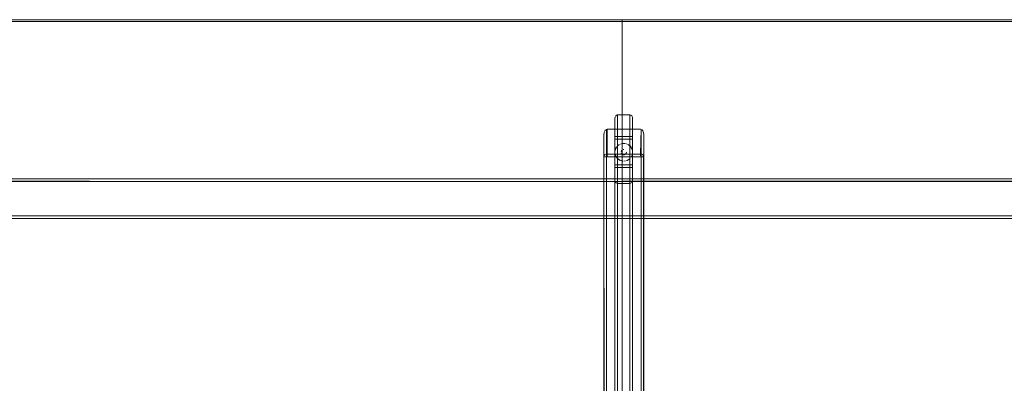
# Model space of a CAD drawing. Units: metres. Extents: x 7.7 to 19.2, y -10.2 to -1.1.
# Drawn here: x 9.6 to 10.7, y -2.8 to -2.4 of the extents above; entities that cross this region are included whole.
import ezdxf

# ---------------------------------------------------------------- set-up
doc = ezdxf.new("R2010")
doc.units = ezdxf.units.M
doc.header["$MEASUREMENT"] = 0

# ---------------------------------------------------------------- blocks, each defined once
blk = doc.blocks.new('48f6d13e-4d64-4a65-9387-1cbb72e8fa36')
at = {"color": 18, "lineweight": 9, "true_color": 0x000000}
for p, q in [((10.2817, -2.5841), (10.2819, -2.5831)), ((10.2834, -2.5795), (10.2839, -2.5787)), ((10.287, -2.5762), (10.2861, -2.5768)), ((10.3015, -2.5831), (10.3013, -2.5822)), ((10.3016, -2.5841), (10.3015, -2.5831)), ((10.2819, -2.587), (10.2821, -2.588)), ((10.2839, -2.5914), (10.2834, -2.5906)), ((10.2946, -2.5946), (10.2955, -2.5943))]:
    blk.add_line(p, q, dxfattribs=at)
for points in [[(10.2817, -2.586), (10.2817, -2.5841), (10.2817, -2.586)], [(10.2824, -2.5812), (10.2819, -2.5831), (10.2824, -2.5812), (10.2834, -2.5795)], [(10.2879, -2.5758), (10.2897, -2.5753)], [(10.2907, -2.5751), (10.2927, -2.5751), (10.2907, -2.5751)], [(10.2936, -2.5753), (10.2955, -2.5758), (10.2936, -2.5753)], [(10.3016, -2.586), (10.3016, -2.5841), (10.3016, -2.586)], [(10.3, -2.5906), (10.3009, -2.5889)], [(10.3013, -2.588)]]:
    blk.add_lwpolyline(points, close=True, dxfattribs=at)
for points in [[(10.2846, -2.578), (10.2861, -2.5768)], [(10.2964, -2.5762), (10.298, -2.5773)], [(10.3005, -2.5804), (10.2994, -2.5787), (10.298, -2.5773), (10.2964, -2.5762)], [(10.3015, -2.5831), (10.3009, -2.5812)], [(10.2819, -2.587), (10.2824, -2.5889), (10.2834, -2.5906), (10.2824, -2.5889)], [(10.2888, -2.5946), (10.287, -2.5939), (10.2853, -2.5928), (10.2839, -2.5914)], [(10.2879, -2.5943), (10.2861, -2.5934), (10.2846, -2.5921)], [(10.2888, -2.5946), (10.2907, -2.595), (10.2888, -2.5946)], [(10.2917, -2.5951), (10.2936, -2.5949)], [(10.2917, -2.5951)], [(10.2955, -2.5943), (10.2972, -2.5934), (10.2988, -2.5921)], [(10.2988, -2.5921), (10.2972, -2.5934), (10.2955, -2.5943)]]:
    blk.add_lwpolyline(points, dxfattribs=at)
blk = doc.blocks.new('a81fcb8e-cac2-4f6b-b4fb-14f8e11c9687')
at = {"color": 18, "lineweight": 9, "true_color": 0x000000}
for p, q in [((10.3017, -2.5674), (10.3017, -2.5703)), ((10.3017, -2.6024), (10.3017, -2.6164))]:
    blk.add_line(p, q, dxfattribs=at)
for points in [[(10.2817, -2.5467), (10.2819, -2.5452)], [(10.3015, -2.5452), (10.3017, -2.5467), (10.3017, -2.5674), (10.2817, -2.5674), (10.2817, -2.5703), (10.2817, -2.5993), (10.2817, -2.6024), (10.2817, -2.6164)], [(10.2817, -2.5674), (10.2817, -2.5467), (10.2817, -2.9658), (10.2819, -2.9647)], [(10.2822, -2.5446), (10.283, -2.5435), (10.2841, -2.5429)], [(10.2835, -2.9631), (10.2847, -2.9628), (10.2847, -2.5428)], [(10.2841, -2.5429), (10.2987, -2.5428)], [(10.2847, -2.9628), (10.2987, -2.9628), (10.2987, -2.5428), (10.2998, -2.5431), (10.3008, -2.544)], [(10.2998, -2.9631), (10.3008, -2.9637), (10.3015, -2.9647), (10.3017, -2.9658), (10.3017, -2.5467)], [(10.3015, -2.5452), (10.3008, -2.544)], [(10.2817, -2.5993), (10.3017, -2.5993), (10.3017, -2.6024), (10.2817, -2.6024)], [(10.2817, -2.9658), (10.2817, -3.0198), (10.2817, -2.6164)], [(10.2822, -2.6185), (10.2817, -2.6171)], [(10.283, -2.6196), (10.2822, -2.6185)], [(10.3003, -2.6196), (10.3012, -2.6185), (10.3016, -2.6171), (10.3017, -3.0198), (10.3017, -2.9658)], [(10.2987, -3.0228), (10.2987, -2.6203), (10.2847, -2.6203), (10.2835, -2.62)], [(10.2835, -3.0226), (10.2847, -3.0228), (10.2847, -2.6203)], [(10.2987, -2.6203), (10.2998, -2.62)]]:
    blk.add_lwpolyline(points, dxfattribs=at)
blk = doc.blocks.new('551b3e3d-e780-4b49-a369-7998886035e7')
at = {"color": 18, "lineweight": 9, "true_color": 0x000000}
for p, q in [((10.2917, -2.5821), (10.2911, -2.5821)), ((10.2896, -2.5872), (10.29, -2.5876))]:
    blk.add_line(p, q, dxfattribs=at)
for points in [[(10.2846, -2.578), (10.2861, -2.5768)], [(10.2947, -2.5851), (10.2945, -2.5862), (10.2938, -2.5872)], [(10.2988, -2.578), (10.3, -2.5795), (10.3009, -2.5812)], [(10.2917, -2.5881), (10.2905, -2.5878)], [(10.2911, -2.588), (10.2923, -2.588)]]:
    blk.add_lwpolyline(points, dxfattribs=at)
for points in [[(10.2887, -2.5845), (10.2892, -2.5834), (10.29, -2.5826), (10.2892, -2.5834), (10.2887, -2.5845)], [(10.2905, -2.5823)], [(10.2923, -2.5821)], [(10.2933, -2.5826)], [(10.2942, -2.5834)], [(10.2946, -2.5845)], [(10.2887, -2.5857), (10.2892, -2.5867)], [(10.2928, -2.5878), (10.2938, -2.5872), (10.2928, -2.5878)]]:
    blk.add_lwpolyline(points, close=True, dxfattribs=at)
blk = doc.blocks.new('47ab01f8-5297-46c7-9fdd-38e7a9a0df71')
at = {"color": 18, "lineweight": 9, "true_color": 0x000000}
for points in [[(10.2817, -2.5703), (10.3017, -2.5703), (10.3017, -2.5993)], [(10.2947, -2.5851), (10.2945, -2.5862), (10.2938, -2.5872)]]:
    blk.add_lwpolyline(points, dxfattribs=at)
blk = doc.blocks.new('af26a5cc-c783-46e2-809d-ede5fb1332f2')
at = {"color": 18, "lineweight": 9, "true_color": 0x000000}
for p, q in [((10.2722, -2.5901), (10.2716, -2.5901)), ((10.2727, -2.5901), (10.2727, -2.5884)), ((10.3107, -2.5901), (10.3126, -2.5901)), ((10.2897, -2.6181), (10.2897, -2.6175))]:
    blk.add_line(p, q, dxfattribs=at)
for points in [[(10.2705, -3.4801), (10.2716, -3.4801), (10.2701, -3.4801), (10.2692, -2.5901)], [(10.271, -2.5901), (10.2697, -2.5901)], [(10.272, -2.5901), (10.2702, -2.5901)], [(10.2716, -3.4801), (10.2722, -2.5901), (10.2722, -3.4801), (10.3112, -3.4801), (10.3112, -2.5901), (10.2722, -2.5901), (10.3129, -2.5901)], [(10.272, -2.5901), (10.3107, -2.5901)], [(10.3123, -2.5901), (10.3112, -2.5901), (10.3112, -3.4801), (10.2722, -3.4801)], [(10.3107, -2.5892), (10.3107, -2.5871), (10.312, -2.5874)], [(10.2897, -2.6169), (10.2897, -2.6153), (9.0842, -2.6151)], [(9.0842, -2.6175), (10.2897, -2.6181), (9.0842, -2.6181), (9.0842, -2.6571), (10.2897, -2.6571), (10.2897, -2.6181), (10.2897, -2.6587)], [(10.2897, -2.6582), (10.2897, -2.6571), (9.0842, -2.6571), (9.0842, -2.6181)], [(11.4951, -2.6169), (11.4951, -2.6153), (10.2897, -2.6151)], [(10.2897, -2.6164), (10.2897, -2.6175), (10.2897, -2.6153)], [(10.2897, -2.6175), (11.4951, -2.6181), (10.2897, -2.6181), (10.2897, -2.6571), (11.4951, -2.6571), (11.4951, -2.6181), (11.4951, -2.6587)], [(11.4951, -2.6582), (11.4951, -2.6571), (10.2897, -2.6571), (10.2897, -2.6181)]]:
    blk.add_lwpolyline(points, dxfattribs=at)
blk.add_lwpolyline([(10.2897, -2.6577)], close=True, dxfattribs=at)
blk = doc.blocks.new('13d598f3-da9d-4fae-af4b-d17271345521')
at = {"color": 18, "lineweight": 9, "true_color": 0x000000}
blk.add_lwpolyline([(10.3112, -2.559), (10.3107, -2.5871), (10.2727, -2.5871), (10.2727, -2.5884)], dxfattribs=at)
blk = doc.blocks.new('92e80bd4-8b6f-4eb7-b8de-7cfaae5ba835')
at = {"color": 18, "lineweight": 9, "true_color": 0x000000}
for p, q in [((10.3137, -2.5901), (10.3129, -2.5901)), ((10.2897, -2.6596), (10.2897, -2.6587))]:
    blk.add_line(p, q, dxfattribs=at)
for points in [[(10.2692, -3.4801), (10.2692, -2.5901), (10.2705, -2.5901)], [(9.0842, -2.6151), (10.2897, -2.6151), (10.2897, -2.6164)], [(10.2897, -2.6151), (11.4951, -2.6151), (11.4951, -2.6164)], [(10.2897, -2.6151), (10.2897, -2.6164)]]:
    blk.add_lwpolyline(points, dxfattribs=at)
blk.add_lwpolyline([(10.2897, -2.6596), (10.2897, -2.6582), (10.2897, -2.6598)], close=True, dxfattribs=at)
blk = doc.blocks.new('cddd778c-2a9e-4f41-bfeb-b79f61106e00')
at = {"color": 18, "lineweight": 9, "true_color": 0x000000}
blk.add_lwpolyline([(10.3141, -2.5895), (10.3126, -2.5901)], dxfattribs=at)
blk = doc.blocks.new('d8a9f0b8-b381-4321-9463-65b2665dc56d')
at = {"color": 18, "lineweight": 9, "true_color": 0x000000}
for points in [[(10.3107, -2.5589), (10.2727, -2.5589), (10.2727, -2.5871), (10.2713, -2.5874)], [(10.2694, -2.5901), (10.2705, -2.5901)]]:
    blk.add_lwpolyline(points, dxfattribs=at)
blk = doc.blocks.new('f8003e22-63e9-42cc-977f-3e8cd576b439')
at = {"color": 18, "lineweight": 9, "true_color": 0x000000}
for points in [[(10.312, -2.5874), (10.3132, -2.588), (10.3139, -2.5889)], [(10.3142, -2.5901), (10.3142, -3.4801), (10.3141, -2.5901), (10.3123, -2.5901)], [(10.2897, -2.66), (10.2897, -2.6582)]]:
    blk.add_lwpolyline(points, dxfattribs=at)
blk = doc.blocks.new('1f6d73df-60bb-4a30-8b0e-7cc341d64158')
at = {"color": 18, "lineweight": 9, "true_color": 0x000000}
blk.add_lwpolyline([(10.2698, -2.5884), (10.2707, -2.5876)], dxfattribs=at)
blk = doc.blocks.new('eafe9d97-8ce6-4487-bda0-84c9bed8a0ac')
at = {"color": 18, "lineweight": 9, "true_color": 0x000000}
for points in [[(10.2692, -2.5901), (10.2692, -2.5651), (10.2692, -2.5901), (10.2694, -2.5889)], [(10.2897, -2.66)]]:
    blk.add_lwpolyline(points, dxfattribs=at)
blk = doc.blocks.new('e63ecee7-e3bf-41a2-9a1b-e97f25047e8a')
at = {"color": 18, "lineweight": 9, "true_color": 0x000000}
blk.add_lwpolyline([(10.3141, -2.5901)], dxfattribs=at)
blk = doc.blocks.new('f16d9edf-2f0a-41a5-b025-e454cddefc13')
at = {"color": 18, "lineweight": 9, "true_color": 0x000000}
for p, q in [((10.2897, -2.6601), (9.0842, -2.6601)), ((11.4951, -2.6601), (10.2897, -2.6601))]:
    blk.add_line(p, q, dxfattribs=at)
blk = doc.blocks.new('01ec7a6b-91bf-43db-a94b-b14bc7d24677')
at = {"color": 18, "lineweight": 9, "true_color": 0x000000}
for points in [[(10.2692, -2.5651), (10.2693, -2.5633), (10.2698, -2.5616)], [(10.3132, -2.5607), (10.314, -2.5633), (10.3142, -2.5651), (10.3142, -2.5901), (10.3142, -2.5651)]]:
    blk.add_lwpolyline(points, dxfattribs=at)
blk = doc.blocks.new('3ef9b13c-41c9-43c6-a341-5ea15d27aa4d')
at = {"color": 18, "lineweight": 9, "true_color": 0x000000}
blk.add_lwpolyline([(10.3141, -2.5901)], dxfattribs=at)
blk = doc.blocks.new('f4b6c5c0-0b2c-489e-9190-f3958f16980b')
at = {"color": 18, "lineweight": 9, "true_color": 0x000000}
blk.add_line((10.3123, -2.5901), (10.3133, -2.5901), dxfattribs=at)
for points in [[(10.2701, -2.5607), (10.271, -2.5596)], [(10.3124, -2.5596), (10.3132, -2.5607)]]:
    blk.add_lwpolyline(points, dxfattribs=at)
blk = doc.blocks.new('fcc43882-24dd-4b29-b431-e6603101aba2')
at = {"color": 18, "lineweight": 9, "true_color": 0x000000}
blk.add_line((10.2705, -2.5901), (10.3112, -2.5901), dxfattribs=at)
blk = doc.blocks.new('3c39baf9-db57-42a6-94d0-c94242d2a0a3')
at = {"color": 18, "lineweight": 9, "true_color": 0x000000}
for points in [[(10.3112, -2.559), (10.3112, -2.5901), (10.3123, -2.5901)], [(10.3116, -2.5591)]]:
    blk.add_lwpolyline(points, dxfattribs=at)
blk = doc.blocks.new('1beed9e0-8b38-40de-9dc5-e2b5f15362a2')
at = {"color": 18, "lineweight": 9, "true_color": 0x000000}
blk.add_line((10.2722, -2.559), (10.2722, -2.5901), dxfattribs=at)
for points in [[(10.2897, -2.4371), (8.6911, -2.4371), (8.6911, -2.4351), (8.6911, -2.4371), (10.2897, -2.4371), (10.2897, -2.4351), (8.6911, -2.4351), (10.2897, -2.4351)], [(10.2897, -3.6331), (8.6911, -3.6331), (8.6911, -2.4371), (8.6911, -3.6331), (10.2897, -3.6331), (10.2897, -2.4371), (8.6911, -2.4371), (10.2897, -2.4371)], [(11.8883, -2.4371), (10.2897, -2.4371), (10.2897, -2.4351), (10.2897, -2.4371), (11.8883, -2.4371), (11.8883, -2.4351), (10.2897, -2.4351), (11.8883, -2.4351)], [(11.8883, -3.6331), (10.2897, -3.6331), (10.2897, -2.4371), (10.2897, -3.6331), (11.8883, -3.6331), (11.8883, -2.4371), (10.2897, -2.4371), (11.8883, -2.4371)]]:
    blk.add_lwpolyline(points, close=True, dxfattribs=at)
for points in [[(10.2719, -2.559)], [(10.2727, -2.5589)], [(10.3116, -2.5591)]]:
    blk.add_lwpolyline(points, dxfattribs=at)
blk = doc.blocks.new('15b342ec-95a3-4e00-8a85-7a30cd994732')
for name in ['48f6d13e-4d64-4a65-9387-1cbb72e8fa36', 'a81fcb8e-cac2-4f6b-b4fb-14f8e11c9687', '47ab01f8-5297-46c7-9fdd-38e7a9a0df71', 'f4b6c5c0-0b2c-489e-9190-f3958f16980b', 'af26a5cc-c783-46e2-809d-ede5fb1332f2', 'f8003e22-63e9-42cc-977f-3e8cd576b439', 'f16d9edf-2f0a-41a5-b025-e454cddefc13', '1beed9e0-8b38-40de-9dc5-e2b5f15362a2', 'fcc43882-24dd-4b29-b431-e6603101aba2', '3ef9b13c-41c9-43c6-a341-5ea15d27aa4d', '01ec7a6b-91bf-43db-a94b-b14bc7d24677', '551b3e3d-e780-4b49-a369-7998886035e7', 'eafe9d97-8ce6-4487-bda0-84c9bed8a0ac', 'cddd778c-2a9e-4f41-bfeb-b79f61106e00', 'e63ecee7-e3bf-41a2-9a1b-e97f25047e8a', 'd8a9f0b8-b381-4321-9463-65b2665dc56d', '13d598f3-da9d-4fae-af4b-d17271345521', '3c39baf9-db57-42a6-94d0-c94242d2a0a3', '1f6d73df-60bb-4a30-8b0e-7cc341d64158', '92e80bd4-8b6f-4eb7-b8de-7cfaae5ba835']:
    blk.add_blockref(name, (0, 0))

msp = doc.modelspace()

# ---------------------------------------------------------------- block references
msp.add_blockref('15b342ec-95a3-4e00-8a85-7a30cd994732', (0, 0))

doc.saveas('drawing.dxf')
